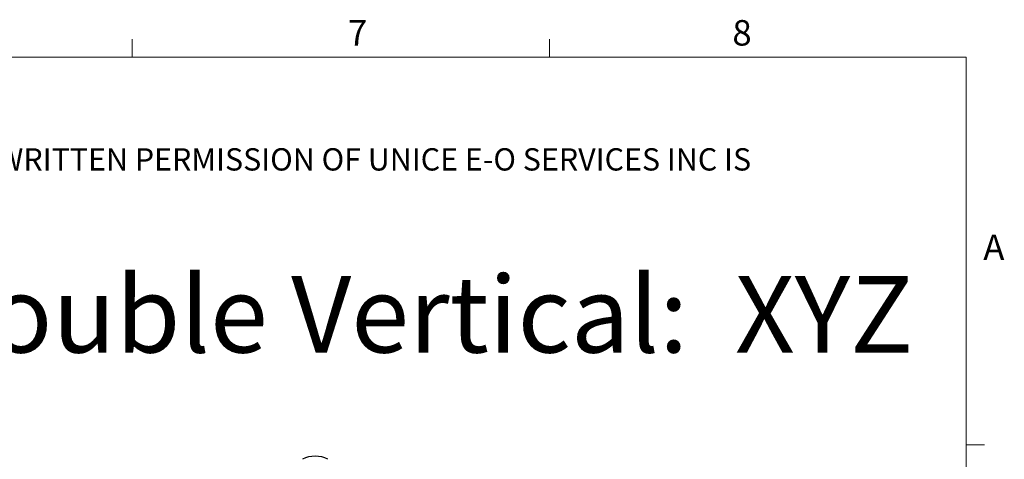
# Model space of a CAD drawing. Units: millimetres. Extents: x 5 to 394, y 4 to 204.
# Drawn here: x 207 to 289, y 168 to 204 of the extents above; entities that cross this region are included whole.
import ezdxf

# ---------------------------------------------------------------- set-up
doc = ezdxf.new("R2010")
doc.units = ezdxf.units.MM
doc.layers.add('SLD-0', color=7, linetype='Continuous', lineweight=15)
doc.styles.add('SLDTEXTSTYLE0', font='TXT', dxfattribs={"width": 0.605})

# ---------------------------------------------------------------- blocks, each defined once
blk = doc.blocks.new('SW_NOTE_0')
at = {"color": 0, "linetype": 'Continuous', "lineweight": 0, "insert": (0, -0.082), "char_height": 1.852083, "attachment_point": 1, "style": 'SLDTEXTSTYLE0'}
blk.add_mtext('THE INFORMATION CONTAINED IN THIS DRAWING IS THE SOLE PROPERTY OF UNICE E-O SERVICES INC. ANY REPRODUCTION IN PART OR AS A WHOLE WITHOUT THE WRITTEN PERMISSION OF UNICE E-O SERVICES INC IS', dxfattribs=at)

msp = doc.modelspace()

# ---------------------------------------------------------------- linework, layer by layer
at = {"color": 7, "linetype": 'Continuous', "lineweight": 15}
for p, q in [((216.4708, 201.372), (216.4708, 202.872)), ((251.1008, 201.372), (251.1008, 202.872)), ((285.6908, 169.1652), (287.1908, 169.1652))]:
    msp.add_line(p, q, dxfattribs=at)
at = {"color": 7, "linetype": 'Continuous', "lineweight": 0}
for p, q in [((285.6908, 201.372), (8.6908, 201.372)), ((285.6908, 8.1152), (285.6908, 201.372))]:
    msp.add_line(p, q, dxfattribs=at)
at = {"color": 7, "linetype": 'Continuous', "lineweight": 30}
msp.add_arc((231.6484, 165.924), 2.3055, 62.609672, 117.390328, dxfattribs=at)

# ---------------------------------------------------------------- block references
at = {"color": 7, "linetype": 'Continuous', "lineweight": 0}
msp.add_blockref('SW_NOTE_0', (12.2315, 193.8904), dxfattribs=at)

# ---------------------------------------------------------------- texts
at = {"color": 7, "linetype": 'Continuous', "lineweight": 0, "char_height": 2.1167, "attachment_point": 1, "style": 'SLDTEXTSTYLE0'}
for s, insert in [('7', (234.3631, 204.4534)), ('8', (266.2788, 204.4534)), ('A', (287.1024, 186.6425))]:
    msp.add_mtext(s, dxfattribs=dict(at, insert=insert))
at = {"layer": 'SLD-0', "insert": (176.2912, 183.1887), "char_height": 6.35, "attachment_point": 1, "style": 'SLDTEXTSTYLE0'}
msp.add_mtext('Multi Double Vertical:  XYZ', dxfattribs=at)

doc.saveas('drawing.dxf')
